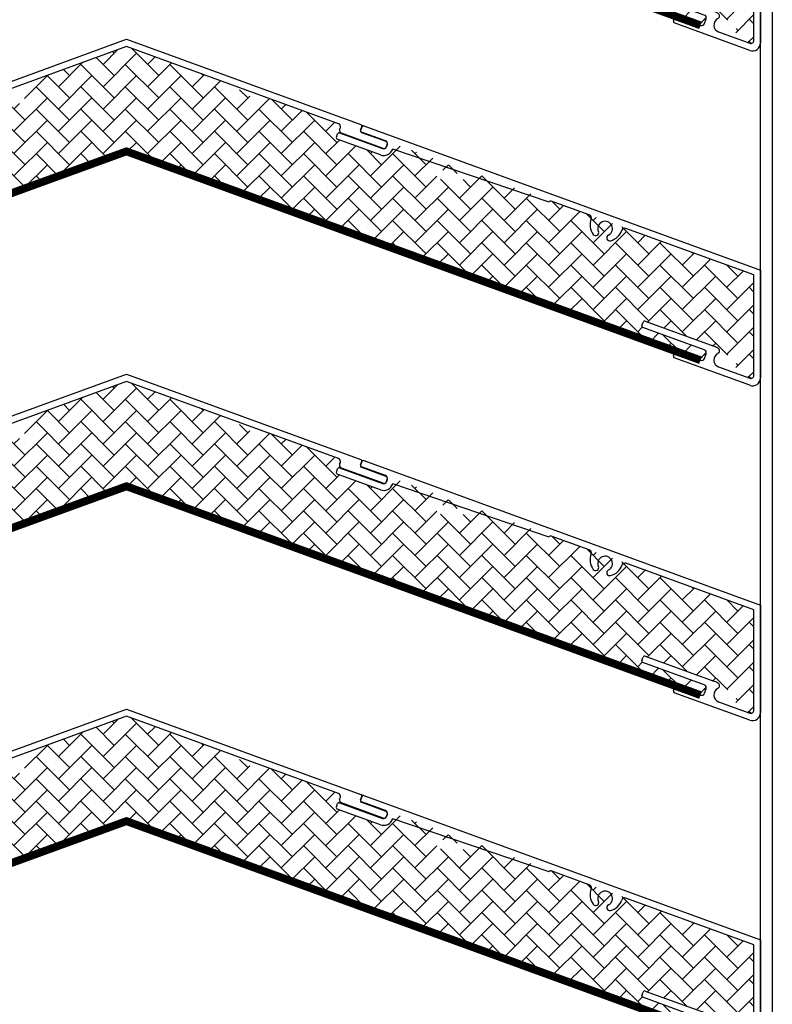
# Model space of a CAD drawing. Units: millimetres. Extents: x 11958 to 14712, y -208 to 2483.
# Drawn here: x 12518 to 12709, y 301 to 551 of the extents above; entities that cross this region are included whole.
import ezdxf

# ---------------------------------------------------------------- set-up
doc = ezdxf.new("R2010")
doc.units = ezdxf.units.MM
doc.linetypes.add('ACAD_ISO03W100', pattern=[30, 12, -18])

# ---------------------------------------------------------------- blocks, each defined once
blk = doc.blocks.new('*U494')
at = {"color": 3}
blk.add_lwpolyline([(328.4627977294749, -0.02478656629682519), (325.4627977294749, -0.02478656629682519), (325.4627977295074, 1289.990665260319), (328.4627977295074, 1289.990665260319)], close=True, dxfattribs=at)
blk = doc.blocks.new('AC-1220V')
at = {"color": 6}
for p, q in [((-59.4966944477888, -22.18711470248209), (1.70530256582424e-13, -0.5320888862051163)), ((1.70530256582424e-13, -2.341191099414793), (-53.85632938540203, -21.94329192258297)), ((1.70530256582424e-13, -0.5320888862051163), (59.49669444778914, -22.18711470248209)), ((53.85632938540238, -21.94329192253777), (1.70530256582424e-13, -2.341191099439271)), ((-65.82668217321162, -26.41085886497345), (-59.65092684131088, -24.16043270416972)), ((-59.65092684131088, -24.16043270416972), (-65.82668217321162, -26.41085886497345)), ((-54.59378147948047, -24.36134163442571), (-65.18084719923246, -28.21271397874912)), ((-65.18084719923246, -28.21271397874912), (-54.59378147948047, -24.36134163442571)), ((-59.40602625316461, -23.63498332397799), (-59.74174016354897, -22.71261693576267)), ((-59.74174016354897, -22.71261693576267), (-59.40602625316461, -23.63498332397799)), ((-54.31056046826944, -22.91739362331251), (-54.13955039660488, -23.38723993369891)), ((-54.13955039660488, -23.38723993369891), (-54.31056046826944, -22.91739362331251)), ((54.13955039660522, -23.38723993369891), (54.31056046826978, -22.91739362331251)), ((65.1808471992328, -28.21271397874912), (54.59378147948081, -24.36134163442571)), ((59.74174016354931, -22.71261693576267), (59.40602625316495, -23.63498332397799)), ((59.65092684131122, -24.16043270416972), (65.82668217321196, -26.41085886497345)), ((-66.02965794281482, -27.81017367195241), (-66.22202168688347, -27.25950170440879)), ((-66.22202168688347, -27.25950170440879), (-66.02965794281482, -27.81017367195241)), ((66.2220216868838, -27.25950170440879), (66.02965794281516, -27.81017367195241))]:
    blk.add_line(p, q, dxfattribs=at)
at = {"color": 3}
for p, q in [((-60.2664837570681, -22.46729509769116), (-160.9985045094411, -59.130752289036)), ((60.26648375706844, -22.46729509769116), (160.9985045094415, -59.130752289036)), ((-65.76722356618194, -26.27980622107648), (-59.65788753875296, -24.05358304959614)), ((-54.1036661261831, -24.28618925494598), (-65.05066545882283, -28.27524198718734)), ((-59.43035830204536, -23.56516473868183), (-59.74101357346404, -22.71225278896409)), ((-53.30366145733598, -25.37171336758789), (-53.61652975309818, -24.51312130206512)), ((53.30366145733632, -25.37171336758789), (53.61652975309852, -24.51312130206512)), ((54.10366612618344, -24.28618925494598), (65.05066545882318, -28.27524198718734)), ((59.4303583020457, -23.56516473868183), (59.74101357346439, -22.71225278896409)), ((65.76722356618228, -26.27980622107648), (59.6578875387533, -24.05358304959614)), ((-66.02835469476946, -27.81180358102361), (-66.22228203965034, -27.25664284291102)), ((-64.46855416049135, -29.87270695490602), (-53.54635930985643, -25.89269289926497)), ((64.46855416049169, -29.87270695490602), (53.54635930985677, -25.89269289926497)), ((66.0283546947698, -27.81180358102361), (66.22228203965068, -27.25664284291102)), ((-107.3310080445464, -41.84846768880399), (-67.6334627994425, -28.37249588438195)), ((107.3310080445467, -41.84846768880399), (67.63346279944284, -28.37249588438195)), ((-117.5280491589927, -45.11790268471665), (-107.8583005310733, -41.59840201132576)), ((117.5280491589931, -45.11790268471665), (107.8583005310736, -41.59840201132576)), ((-159.2985045094411, -60.32110510399266), (-126.8410237766187, -48.50754823797794)), ((159.2985045094414, -60.32110510399266), (126.8410237766191, -48.50754823797794)), ((-160.9985045094411, -59.130752289036), (-160.9985045094411, -86.4402882418498)), ((160.9985045094415, -59.130752289036), (160.9985045094415, -86.4402882418498)), ((-159.2985045094411, -85.82900619607622), (-159.2985045094411, -60.32110510399266)), ((159.2985045094414, -85.82900619607622), (159.2985045094414, -60.32110510399266)), ((-131.6981805513995, -72.08330695147757), (-149.1167135917895, -78.41780842321432)), ((-130.8777234787593, -73.19408610138103), (-131.1699656389254, -72.33638560002615)), ((130.8777234787596, -73.19408610138103), (131.1699656389257, -72.33638560002615)), ((131.6981805513998, -72.08330695147757), (149.1167135917898, -78.41780842321432)), ((-146.7354822865489, -79.36640134798122), (-131.1055685490899, -73.68235715531105)), ((146.7354822865493, -79.36640134798122), (131.1055685490903, -73.68235715531105)), ((-139.694857570288, -79.77341988434105), (-145.7664787022671, -81.98145272540128)), ((139.6948575702883, -79.77341988434105), (145.7664787022674, -81.98145272540128)), ((-158.2714177253645, -88.34970657280829), (-139.100514725878, -81.3709104139406)), ((-146.7430208140902, -81.5257625875403), (-147.1839501514804, -80.3620054111922)), ((-138.8728047405451, -80.88262840985581), (-139.1950737052528, -79.99686604468857)), ((138.8728047405454, -80.88262840985581), (139.1950737052532, -79.99686604468857)), ((158.2714177253649, -88.34970657280829), (139.1005147258783, -81.3709104139406)), ((146.7430208140906, -81.5257625875403), (147.1839501514807, -80.3620054111922)), ((-150.3708570039369, -83.65884146427375), (-158.2785311059477, -86.54315872143493)), ((150.3708570039372, -83.65884146427375), (158.278531105948, -86.54315872143493))]:
    blk.add_line(p, q, dxfattribs=at)
at = {"linetype": 'ACAD_ISO03W100', "ltscale": 0.15, "const_width": 2}
blk.add_lwpolyline([(145.7664787022559, -81.9814527253975), (-8.640199666842818e-12, -28.97136446328614), (-145.7664787022554, -81.98145272539705)], dxfattribs=at)
at = {"color": 3}
for centre, radius, start, end in [((-60.12625549830476, -22.85256907221323), 0.4099999999997915, 20.01309105108827, 109.9999999999838), ((60.1262554983051, -22.85256907221323), 0.4099999999997915, 70.00000000001616, 159.9869089489117), ((-59.78833207585475, -23.69560927578592), 0.3809999999942676, 290.0215840441414, 20.02158404450979), ((-53.97356396320021, -24.64322346504801), 0.3799999999947462, 20.02158404319057, 110.0215840431905), ((53.97356396320055, -24.64322346504801), 0.3799999999947462, 69.97841595680943, 159.9784159568094), ((59.78833207585509, -23.69560927578592), 0.3809999999942676, 159.9784159554902, 249.9784159558587), ((-65.50633449199887, -26.99575376872795), 0.7620000000106619, 110.021584041894, 200.021584041894), ((-53.6855001494333, -25.51085420716688), 0.4064000000262579, 290.0215840427235, 20.02158404304073), ((53.68550014943364, -25.51085420716688), 0.4064000000262579, 159.9784159569593, 249.9784159572765), ((65.50633449199921, -26.99575376872795), 0.7620000000106619, 339.978415958106, 69.97841595810601), ((-65.31086978478658, -27.56117356697521), 2.460219952453587, 199.2552004587613, 290.0215840431824), ((-65.31086978479067, -27.56117356698323), 0.7599999999902464, 199.2552004589128, 290.021584043334), ((65.31086978478692, -27.56117356697521), 2.460219952453587, 249.9784159568176, 340.7447995412388), ((65.31086978479101, -27.56117356698323), 0.7599999999902464, 249.978415956666, 340.7447995410872), ((-107.7180722723084, -41.98367598585244), 0.4100000000046287, 19.25520045848032, 109.9999999999575), ((107.7180722723088, -41.98367598585244), 0.4100000000046287, 70.00000000004249, 160.7447995415197), ((-121.5482334660971, -48.57014805982455), 1.854199999996847, 336.5565936888538, 243.0926501228677), ((-121.8966575551519, -47.60366627345967), 4.165600000015359, 323.8597783829189, 20.59777605651376), ((-117.2578532457768, -45.86025985513832), 0.789999999996875, 109.9999999992087, 200.5977760557762), ((117.2578532457771, -45.86025985513832), 0.789999999996875, 339.4022239442239, 70.00000000079127), ((121.8966575551522, -47.60366627345967), 4.165600000015359, 159.4022239434862, 216.1402216170811), ((121.5482334660975, -48.57014805982455), 1.854199999996847, 296.9073498771323, 203.4434063111463), ((-126.570827863402, -49.24990540842212), 0.7900000000182773, 19.4022239422247, 109.9999999986986), ((-121.8966575551474, -47.60366627349141), 4.165599999976318, 199.4022239433223, 255.7894664956982), ((-119.1479916459855, -49.6109850523135), 0.761999999992892, 156.5565936892612, 323.8597783831228), ((119.1479916459858, -49.6109850523135), 0.761999999992892, 216.1402216168772, 23.44340631073879), ((121.8966575551478, -47.60366627349141), 4.165599999976318, 284.2105335043018, 340.5977760566777), ((126.5708278634024, -49.24990540842212), 0.7900000000182773, 70.0000000013014, 160.5977760577753), ((-122.7321924345527, -50.90311689823649), 0.7620000000007822, 255.7894712596634, 63.09265012212349), ((122.732192434553, -50.90311689823649), 0.7620000000007822, 116.9073498778765, 284.2105287403367), ((-131.5580563328846, -72.4686187776491), 0.4100000000025011, 18.81538915161574, 109.984528479101), ((131.558056332885, -72.4686187776491), 0.4100000000025011, 70.01547152089898, 161.1846108483843), ((-131.2357815424033, -73.32429909247438), 0.3809999999868495, 289.9845284816304, 19.9845281263868), ((131.2357815424036, -73.32429909247438), 0.3809999999868495, 160.0154718736132, 250.0154715183695), ((-149.8301749310488, -79.57429899141016), 0.7621132064194831, 118.6723444540412, 244.3078670851355), ((-146.4433148878112, -85.7690867934457), 7.822298530934794, 109.9845284791109, 118.6671911224099), ((-146.4750562999241, -80.08251747367686), 0.7619999999939766, 109.9845284809213, 201.5172955727494), ((-139.5531317680686, -80.1270790379844), 0.3809999999612241, 19.98452848022575, 111.8380113542535), ((139.5531317680689, -80.1270790379844), 0.3809999999612241, 68.1619886457465, 160.0154715197743), ((146.4750562999245, -80.08251747367686), 0.7619999999939766, 338.4827044272506, 70.01547151907876), ((146.4433148878115, -85.7690867934457), 7.822298530934794, 61.33280887759006, 70.01547152088905), ((149.8301749310491, -79.57429899141016), 0.7621132064194831, 295.6921329148645, 61.32765554595884), ((-150.9996945023035, -81.91453041384143), 1.854200000003314, 289.8246219065055, 63.09265012344237), ((-146.0269046888514, -81.26533659970885), 0.7619999999771325, 199.984528577926, 289.9845284781414), ((-139.2308434978844, -81.0128944769077), 0.3809999999766906, 290.0030562611888, 19.99302147120479), ((139.2308434978847, -81.0128944769077), 0.3809999999766906, 160.0069785287952, 249.9969437388113), ((146.0269046888517, -81.26533659970885), 0.7619999999771325, 250.0154715218585, 340.015471422074), ((150.9996945023038, -81.91453041384143), 1.854200000003314, 116.9073498765576, 250.1753780934945), ((-158.9665045094415, -86.44028824184983), 2.03199999999967, 179.9999999999992, 290.0030562612043), ((-158.5385045094411, -85.82900619607629), 0.760000000000027, 179.9999999999947, 290.0030562612001), ((158.9665045094418, -86.44028824184983), 2.03199999999967, 249.9969437387957, 8.013996047783392e-13), ((158.5385045094414, -85.82900619607629), 0.760000000000027, 249.9969437387999, 5.356723674043481e-12)]:
    blk.add_arc(centre, radius, start, end, dxfattribs=at)
at = {"color": 6}
for centre, radius, start, end in [((-59.35646618902494, -22.57238867700417), 0.4099999999999765, 110.0000000000505, 199.9999999992542), ((-59.35646618902493, -22.57238867700418), 0.4099999999999898, 110.0000000000519, 199.9999999992521), ((-53.59639407647069, -22.65745831438157), 0.7600000000025405, 110.0000000002377, 200.0000000002051), ((-53.59639407647066, -22.65745831438159), 0.7600000000025696, 110.0000000002397, 200.000000000203), ((53.596394076471, -22.65745831438159), 0.7600000000025696, 339.999999999797, 69.99999999976028), ((59.35646618902527, -22.57238867700418), 0.4099999999999898, 340.0000000007478, 69.99999999994814), ((-59.7913002276844, -23.77521158273985), 0.4099999999971397, 290.0215840426367, 19.99999999989831), ((-59.79130022768441, -23.77521158273985), 0.4099999999971509, 290.0215840426383, 19.9999999998967), ((-54.85371678840608, -23.64717524262451), 0.7600000000030231, 289.9999999997644, 19.9999999997644), ((-54.85371678840611, -23.6471752426245), 0.7600000000030486, 289.9999999997665, 19.99999999976249), ((54.85371678840645, -23.6471752426245), 0.7600000000030486, 160.0000000002375, 250.0000000002335), ((59.79130022768475, -23.77521158273985), 0.4099999999971509, 160.0000000001033, 249.9784159573617), ((-65.6000305103296, -27.03285004152717), 0.6619999999983858, 110.021584043072, 200.0215840430354), ((-65.60003051032963, -27.03285004152715), 0.661999999998362, 110.0215840430702, 200.0215840430376), ((65.60003051032997, -27.03285004152715), 0.661999999998362, 339.9784159569624, 69.97841595692984), ((-65.40658049382616, -27.59251684902636), 0.6600000000033942, 199.2556089557861, 289.9999999997776), ((-65.40658049382611, -27.59251684902626), 0.6600000000034729, 199.2556089557927, 289.9999999997713), ((65.40658049382645, -27.59251684902626), 0.6600000000034729, 250.0000000002287, 340.7443910442073)]:
    blk.add_arc(centre, radius, start, end, dxfattribs=at)

msp = doc.modelspace()

# ---------------------------------------------------------------- hatches: boundary and pattern name
at = {"lineweight": 9}
h = msp.add_hatch(dxfattribs=at)
h.set_pattern_fill('AR-HBONE', color=8)
h.set_pattern_definition([(45, (3838.660350052047, 1093.879808989086), (4.440892098500626e-16, 5.65685424949238), [12, -4]), (135, (3841.488777177046, 1096.708236114086), (4.440892098500626e-16, 5.65685424949238), [12, -4])])
edge = h.paths.add_edge_path()
edge.add_line((12598.70836023935, 609.3257204615103), (12579.57991176327, 616.2879063345125))
edge.add_arc((12579.30971585005, 615.5455491640964), 0.7899999999951576, 69.99999999993871, 160.4257964957587)
edge.add_arc((12574.64050795788, 617.2058108963424), 4.165599999989245, 284.21053457084474, 340.42579649577607, ccw=False)
edge.add_arc((12575.47604283729, 613.9063602715812), 0.7619999999984625, 116.90734987698019, 284.21053457097173, ccw=False)
edge.add_arc((12574.29208386884, 616.2393291099961), 1.854199999996973, 296.9073498770944, 563.443406311053)
edge.add_arc((12571.89184204872, 615.1984921175026), 0.7620000000021323, -143.8597783828642, 23.443406311030287, ccw=False)
edge.add_arc((12574.64050795787, 617.2058108963425), 4.165600000001054, 159.5742035040984, 216.1402216171216, ccw=False)
edge.add_arc((12569.99649152797, 618.9352856023854), 0.7900000000014892, 339.5742035040881, 430.0000000001248)
edge.add_line((12570.2666874412, 619.6776427728089), (12544.85203085395, 628.927821284653))
edge.add_line((12544.85203085395, 628.9278212846531), (12519.4373742667, 619.6776427728086))
edge.add_arc((12519.70757017993, 618.9352856023847), 0.790000000003151, 109.9999999999907, 200.4257964958813)
edge.add_arc((12515.06355375003, 617.2058108963439), 4.165600000001886, -36.14022161713672, 20.425796495862812, ccw=False)
edge.add_arc((12517.81221965918, 615.1984921175026), 0.7620000000014574, 156.5565936889697, 323.8597783828642, ccw=False)
edge.add_arc((12515.41197783906, 616.239329109996), 1.854199999996892, 336.5565936889486, 603.0926501229047)
edge.add_arc((12514.22801887061, 613.9063602715812), 0.7619999999972329, -104.21053457097167, 63.09265012301978, ccw=False)
edge.add_arc((12515.06355375002, 617.2058108963428), 4.165599999990309, 199.5742035042261, 255.7894654291562, ccw=False)
edge.add_arc((12510.39434585785, 615.5455491640967), 0.789999999994901, 19.57420350424128, 110.0000000000627)
edge.add_line((12510.12414994463, 616.2879063345126), (12490.99570146855, 609.3257204615104))
edge.add_arc((12491.1724875344, 608.5865677797688), 0.7600000000023024, 103.4509733556027, 220.6062969396207)
edge.add_arc((12490.13337896266, 607.4885519556767), 0.760000000001659, -49.51145776651009, 52.55148140098993, ccw=False)
edge.add_arc((12490.87846689075, 606.6257889190449), 0.3799999999944076, 20.021584043108703, 131.4652558906808, ccw=False)
edge.add_line((12491.23550110085, 606.7558910820269), (12491.54836939661, 605.8972990165043))
edge.add_arc((12491.16653070452, 605.758158176925), 0.4064000000265774, -69.97841595717648, 20.021584043085625, ccw=False)
edge.add_line((12491.30567154409, 605.3763194848273), (12480.38347669344, 601.3963054291794))
edge.add_arc((12479.54116106916, 603.7078388171171), 2.460219952453253, 199.2552004585359, 290.02158404268937, ccw=False)
edge.add_line((12477.2185680545, 602.8965164997192), (12476.91709771298, 603.7595433071115))
edge.add_arc((12476.53003348522, 603.6243350100631), 0.4100000000024832, 19.25520045860299, 110.0000000001447)
edge.add_line((12476.38980522646, 604.009608984589), (12466.72005659853, 600.4901083111947))
edge.add_arc((12466.99025251175, 599.7477511407766), 0.789999999997134, 110.0000000000091, 200.5977760563788)
edge.add_arc((12462.35144820238, 598.0043447224557), 4.165600000015067, -36.14022161713149, 20.59777605639141, ccw=False)
edge.add_arc((12465.10011411154, 595.9970259436013), 0.7619999999923297, 156.5565936889564, 323.8597783828763, ccw=False)
edge.add_arc((12462.69987229143, 597.0378629360904), 1.854199999996666, 336.5565936889647, 603.0926501226527)
edge.add_arc((12461.51591332298, 594.7048940976783), 0.7620000000005134, -104.21053457092461, 63.092650122684915, ccw=False)
edge.add_arc((12462.35144820238, 598.0043447224236), 4.165599999976473, 199.4022239431482, 255.7894654291338, ccw=False)
edge.add_arc((12457.67727789413, 596.3581055874924), 0.7900000000187359, 19.40222394315608, 110.0000000000016)
edge.add_line((12457.40708198089, 597.1004627579309), (12385.55352634451, 570.9479072800998))
edge.add_line((12385.55352634451, 570.9479072800997), (12385.55352634451, 545.4400061880162))
edge.add_arc((12386.31352634451, 545.4400061880164), 0.7600000000002183, 180.0000000000086, 290.0030562612286)
edge.add_line((12386.573499748, 544.7258536626574), (12389.82893797164, 545.9109329346744))
edge.add_arc((12389.55870246011, 546.6532756913001), 0.7900000000031272, 290.0030562612018, 380.4905796468286)
edge.add_arc((12394.20076044069, 548.3880001838943), 4.165600000020476, 143.8597783829357, 200.4905796468898, ccw=False)
edge.add_arc((12391.45209453152, 550.3953189627432), 0.7620000000009546, -23.443406310967475, 143.8597783829159, ccw=False)
edge.add_arc((12393.85233635165, 549.3544819702502), 1.854200000005463, 156.5565936890443, 423.0926501240105)
edge.add_arc((12395.0218559229, 551.6947133926834), 0.7621132064194334, 118.660923812509, 244.3078670840738, ccw=False)
edge.add_arc((12398.40871596614, 545.4999255906422), 7.822298530939104, 109.98452847908919, 118.66607842877659, ccw=False)
edge.add_line((12395.73531726216, 552.8512039608786), (12413.15385030255, 559.1857054326148))
edge.add_arc((12413.29397452107, 558.8003936064433), 0.4100000000030077, 18.8153891516381, 109.98452847932839, ccw=False)
edge.add_line((12413.68206521503, 558.9326267840659), (12413.97430737519, 558.0749262827111))
edge.add_arc((12413.61624931155, 557.9447132916183), 0.3809999999870337, -70.01547152093673, 19.984528126286023, ccw=False)
edge.add_line((12413.74646230484, 557.5866552287756), (12398.11654856742, 551.9026110361193))
edge.add_arc((12398.37697455402, 551.1864949104157), 0.7619999999936874, 109.98452847911, 201.5172955727983)
edge.add_line((12397.66808070247, 550.9070069729), (12398.11623231344, 549.7241878471646))
edge.add_arc((12398.8251261651, 550.0036757843831), 0.761999999975636, 201.5172955493015, 289.9845284791334)
edge.add_line((12399.08555215169, 549.2875596586954), (12544.85203085394, 602.2976479208062))
edge.add_line((12544.85203085394, 602.2976479208062), (12690.61850955621, 549.2875596586954))
edge.add_arc((12690.8789355428, 550.0036757843827), 0.761999999976544, 250.0154715208578, 340.015471422146)
edge.add_line((12691.59505166804, 549.743249796553), (12692.04320327924, 550.9260689228727))
edge.add_arc((12691.32708715388, 551.1864949104158), 0.7619999999930905, 340.0154714455771, 430.0154715208871)
edge.add_line((12691.58751314048, 551.9026110361193), (12675.95759940306, 557.5866552287756))
edge.add_arc((12676.08781239635, 557.9447132916184), 0.3809999999871598, 162.3537498230791, 250.0154715209425, ccw=False)
edge.add_line((12675.72473986411, 558.0602093362223), (12676.02199649288, 558.9326267840667))
edge.add_arc((12676.41008718684, 558.8003936064432), 0.4100000000027691, 70.01547152091598, 161.1846108483236, ccw=False)
edge.add_line((12676.55021140535, 559.1857054326148), (12693.96874444574, 552.8512039608785))
edge.add_arc((12691.29534574176, 545.4999255906499), 7.822298530931693, 61.33392144071138, 70.0154715208912, ccw=False)
edge.add_arc((12694.682205785, 551.6947133926815), 0.7621132064197383, -64.30786708909648, 61.339074848149096, ccw=False)
edge.add_arc((12695.85172535625, 549.3544819702508), 1.854200000004262, 116.9073498782407, 383.4434063109746)
edge.add_arc((12698.25196717638, 550.3953189627431), 0.7620000000018156, 36.140221617017176, 203.4434063109754, ccw=False)
edge.add_arc((12695.50330126721, 548.3880001838945), 4.165600000021939, -20.490579646879496, 36.140221617048326, ccw=False)
edge.add_arc((12700.14535924779, 546.6532756912993), 0.7900000000022408, 159.5094203530479, 249.9969437387784)
edge.add_line((12699.87512373626, 545.9109329346744), (12703.1305619599, 544.7258536626575))
edge.add_arc((12703.39053536339, 545.4400061880156), 0.7599999999996279, 249.9969437387479, 360.0000000000085)
edge.add_line((12704.15053536339, 545.4400061880157), (12704.15053536339, 570.9479072800997))
edge.add_line((12704.15053536339, 570.9479072800997), (12632.29697972701, 597.1004627579309))
edge.add_arc((12632.02678381377, 596.3581055874924), 0.7900000000186383, 69.99999999999696, 160.5977760568595)
edge.add_arc((12627.35261350552, 598.0043447224213), 4.165599999974188, 284.21053457087345, 340.59777605687157, ccw=False)
edge.add_arc((12628.18814838492, 594.7048940976784), 0.7620000000011626, 116.90734987730929, 284.21053457092034, ccw=False)
edge.add_arc((12627.00418941647, 597.037862936091), 1.854199999997225, 296.9073498773425, 563.443406311029)
edge.add_arc((12624.60394759636, 595.9970259436013), 0.761999999992318, -143.8597783828763, 23.44340631104751, ccw=False)
edge.add_arc((12627.35261350552, 598.0043447224557), 4.165600000015131, 159.4022239436087, 216.1402216171322, ccw=False)
edge.add_arc((12622.71380919615, 599.7477511407766), 0.7899999999975688, 339.4022239436212, 429.9999999999908)
edge.add_line((12622.98400510937, 600.4901083111947), (12613.31425648145, 604.0096089845892))
edge.add_arc((12613.17402822268, 603.6243350100619), 0.4100000000055196, 69.99999999991239, 160.7447995414134)
edge.add_line((12612.78696399492, 603.759543307111), (12612.4854936534, 602.8965164997192))
edge.add_arc((12610.16290063874, 603.7078388171171), 2.460219952454524, 249.97841595730972, 340.7447995414653, ccw=False)
edge.add_line((12609.32058501446, 601.3963054291794), (12598.39839016381, 605.3763194848275))
edge.add_arc((12598.53753100338, 605.7581581769266), 0.4064000000267545, 159.9784159569897, 249.97841595747792, ccw=False)
edge.add_line((12598.15569231129, 605.8972990165055), (12598.46856060705, 606.7558910820264))
edge.add_arc((12598.82559481715, 606.6257889190445), 0.3799999999952503, 69.9784159574391, 159.9784159570013, ccw=False)
edge.add_line((12598.95569698013, 606.9828231291475), (12599.44554331639, 606.9077687212491))
edge.add_arc((12599.70574764236, 607.6218371414684), 0.760000000003601, 159.9999999995869, 249.97841595727, ccw=False)
edge.add_line((12598.99158125056, 607.8817724504024), (12599.16259132222, 608.3516187607768))
edge.add_arc((12598.44842493042, 608.6115540697115), 0.7600000000007727, 339.9999999994487, 429.9999999999969)
h = msp.add_hatch(dxfattribs=at)
h.set_pattern_fill('AR-HBONE', color=8)
h.set_pattern_definition([(45, (3838.660350052047, 1008.879808989086), (4.440892098500626e-16, 5.65685424949238), [12, -4]), (135, (3841.488777177046, 1011.708236114086), (4.440892098500626e-16, 5.65685424949238), [12, -4])])
edge = h.paths.add_edge_path()
edge.add_line((12598.70836023935, 524.3257204615102), (12579.57991176327, 531.2879063345124))
edge.add_arc((12579.30971585005, 530.5455491640964), 0.7899999999951576, 69.99999999993871, 160.4257964957587)
edge.add_arc((12574.64050795788, 532.2058108963424), 4.165599999989245, 284.21053457084474, 340.42579649577607, ccw=False)
edge.add_arc((12575.47604283729, 528.9063602715812), 0.7619999999984625, 116.90734987698019, 284.21053457097173, ccw=False)
edge.add_arc((12574.29208386884, 531.239329109996), 1.854199999996973, 296.9073498770944, 563.443406311053)
edge.add_arc((12571.89184204872, 530.1984921175026), 0.7620000000021323, -143.8597783828642, 23.443406311030287, ccw=False)
edge.add_arc((12574.64050795787, 532.2058108963424), 4.165600000001054, 159.5742035040984, 216.1402216171216, ccw=False)
edge.add_arc((12569.99649152797, 533.9352856023854), 0.7900000000014892, 339.5742035040881, 430.0000000001248)
edge.add_line((12570.2666874412, 534.6776427728089), (12544.85203085395, 543.927821284653))
edge.add_line((12544.85203085395, 543.927821284653), (12519.4373742667, 534.6776427728084))
edge.add_arc((12519.70757017993, 533.9352856023846), 0.790000000003151, 109.9999999999907, 200.4257964958813)
edge.add_arc((12515.06355375003, 532.2058108963438), 4.165600000001886, -36.14022161713672, 20.425796495862812, ccw=False)
edge.add_arc((12517.81221965918, 530.1984921175026), 0.7620000000014574, 156.5565936889697, 323.8597783828642, ccw=False)
edge.add_arc((12515.41197783906, 531.2393291099959), 1.854199999996892, 336.5565936889486, 603.0926501229047)
edge.add_arc((12514.22801887061, 528.9063602715812), 0.7619999999972329, -104.21053457097167, 63.09265012301978, ccw=False)
edge.add_arc((12515.06355375002, 532.2058108963427), 4.165599999990309, 199.5742035042261, 255.7894654291562, ccw=False)
edge.add_arc((12510.39434585785, 530.5455491640965), 0.789999999994901, 19.57420350424128, 110.0000000000627)
edge.add_line((12510.12414994463, 531.2879063345125), (12490.99570146855, 524.3257204615102))
edge.add_arc((12491.1724875344, 523.5865677797688), 0.7600000000023024, 103.4509733556027, 220.6062969396207)
edge.add_arc((12490.13337896266, 522.4885519556767), 0.760000000001659, -49.51145776651009, 52.55148140098993, ccw=False)
edge.add_arc((12490.87846689075, 521.6257889190449), 0.3799999999944076, 20.021584043108703, 131.4652558906808, ccw=False)
edge.add_line((12491.23550110085, 521.7558910820269), (12491.54836939661, 520.8972990165043))
edge.add_arc((12491.16653070452, 520.758158176925), 0.4064000000265774, -69.97841595717648, 20.021584043085625, ccw=False)
edge.add_line((12491.30567154409, 520.3763194848271), (12480.38347669344, 516.3963054291794))
edge.add_arc((12479.54116106916, 518.7078388171171), 2.460219952453253, 199.2552004585359, 290.02158404268937, ccw=False)
edge.add_line((12477.2185680545, 517.8965164997192), (12476.91709771298, 518.7595433071115))
edge.add_arc((12476.53003348522, 518.624335010063), 0.4100000000024832, 19.25520045860299, 110.0000000001447)
edge.add_line((12476.38980522646, 519.009608984589), (12466.72005659853, 515.4901083111947))
edge.add_arc((12466.99025251175, 514.7477511407765), 0.789999999997134, 110.0000000000091, 200.5977760563788)
edge.add_arc((12462.35144820238, 513.0043447224556), 4.165600000015067, -36.14022161713149, 20.59777605639141, ccw=False)
edge.add_arc((12465.10011411154, 510.9970259436013), 0.7619999999923297, 156.5565936889564, 323.8597783828763, ccw=False)
edge.add_arc((12462.69987229143, 512.0378629360903), 1.854199999996666, 336.5565936889647, 603.0926501226527)
edge.add_arc((12461.51591332298, 509.7048940976783), 0.7620000000005134, -104.21053457092461, 63.092650122684915, ccw=False)
edge.add_arc((12462.35144820238, 513.0043447224235), 4.165599999976473, 199.4022239431482, 255.7894654291338, ccw=False)
edge.add_arc((12457.67727789413, 511.3581055874924), 0.7900000000187359, 19.40222394315608, 110.0000000000016)
edge.add_line((12457.40708198089, 512.1004627579308), (12385.55352634451, 485.9479072800996))
edge.add_line((12385.55352634451, 485.9479072800996), (12385.55352634451, 460.4400061880162))
edge.add_arc((12386.31352634451, 460.4400061880163), 0.7600000000002183, 180.0000000000086, 290.0030562612286)
edge.add_line((12386.573499748, 459.7258536626574), (12389.82893797164, 460.9109329346743))
edge.add_arc((12389.55870246011, 461.6532756913001), 0.7900000000031272, 290.0030562612018, 380.4905796468286)
edge.add_arc((12394.20076044069, 463.3880001838942), 4.165600000020476, 143.8597783829357, 200.4905796468898, ccw=False)
edge.add_arc((12391.45209453152, 465.3953189627431), 0.7620000000009546, -23.443406310967475, 143.8597783829159, ccw=False)
edge.add_arc((12393.85233635165, 464.3544819702501), 1.854200000005463, 156.5565936890443, 423.0926501240105)
edge.add_arc((12395.0218559229, 466.6947133926834), 0.7621132064194334, 118.660923812509, 244.3078670840738, ccw=False)
edge.add_arc((12398.40871596614, 460.4999255906421), 7.822298530939104, 109.98452847908919, 118.66607842877659, ccw=False)
edge.add_line((12395.73531726216, 467.8512039608785), (12413.15385030255, 474.1857054326147))
edge.add_arc((12413.29397452107, 473.8003936064433), 0.4100000000030077, 18.8153891516381, 109.98452847932839, ccw=False)
edge.add_line((12413.68206521503, 473.9326267840658), (12413.97430737519, 473.074926282711))
edge.add_arc((12413.61624931155, 472.9447132916183), 0.3809999999870337, -70.01547152093673, 19.984528126286023, ccw=False)
edge.add_line((12413.74646230484, 472.5866552287756), (12398.11654856742, 466.9026110361193))
edge.add_arc((12398.37697455402, 466.1864949104157), 0.7619999999936874, 109.98452847911, 201.5172955727983)
edge.add_line((12397.66808070247, 465.9070069729), (12398.11623231344, 464.7241878471645))
edge.add_arc((12398.8251261651, 465.003675784383), 0.761999999975636, 201.5172955493015, 289.9845284791334)
edge.add_line((12399.08555215169, 464.2875596586953), (12544.85203085394, 517.2976479208062))
edge.add_line((12544.85203085394, 517.2976479208062), (12690.61850955621, 464.2875596586954))
edge.add_arc((12690.8789355428, 465.0036757843827), 0.761999999976544, 250.0154715208578, 340.015471422146)
edge.add_line((12691.59505166804, 464.7432497965529), (12692.04320327924, 465.9260689228726))
edge.add_arc((12691.32708715388, 466.1864949104158), 0.7619999999930905, 340.0154714455771, 430.0154715208871)
edge.add_line((12691.58751314048, 466.9026110361193), (12675.95759940306, 472.5866552287756))
edge.add_arc((12676.08781239635, 472.9447132916184), 0.3809999999871598, 162.3537498230791, 250.0154715209425, ccw=False)
edge.add_line((12675.72473986411, 473.0602093362223), (12676.02199649288, 473.9326267840666))
edge.add_arc((12676.41008718684, 473.8003936064432), 0.4100000000027691, 70.01547152091598, 161.1846108483236, ccw=False)
edge.add_line((12676.55021140535, 474.1857054326147), (12693.96874444574, 467.8512039608784))
edge.add_arc((12691.29534574176, 460.4999255906499), 7.822298530931693, 61.33392144071138, 70.0154715208912, ccw=False)
edge.add_arc((12694.682205785, 466.6947133926814), 0.7621132064197383, -64.30786708909648, 61.339074848149096, ccw=False)
edge.add_arc((12695.85172535625, 464.3544819702508), 1.854200000004262, 116.9073498782407, 383.4434063109746)
edge.add_arc((12698.25196717638, 465.395318962743), 0.7620000000018156, 36.140221617017176, 203.4434063109754, ccw=False)
edge.add_arc((12695.50330126721, 463.3880001838945), 4.165600000021939, -20.490579646879496, 36.140221617048326, ccw=False)
edge.add_arc((12700.14535924779, 461.6532756912993), 0.7900000000022408, 159.5094203530479, 249.9969437387784)
edge.add_line((12699.87512373626, 460.9109329346743), (12703.1305619599, 459.7258536626575))
edge.add_arc((12703.39053536339, 460.4400061880155), 0.7599999999996279, 249.9969437387479, 360.0000000000085)
edge.add_line((12704.15053536339, 460.4400061880156), (12704.15053536339, 485.9479072800996))
edge.add_line((12704.15053536339, 485.9479072800996), (12632.29697972701, 512.1004627579308))
edge.add_arc((12632.02678381377, 511.3581055874924), 0.7900000000186383, 69.99999999999696, 160.5977760568595)
edge.add_arc((12627.35261350552, 513.0043447224211), 4.165599999974188, 284.21053457087345, 340.59777605687157, ccw=False)
edge.add_arc((12628.18814838492, 509.7048940976784), 0.7620000000011626, 116.90734987730929, 284.21053457092034, ccw=False)
edge.add_arc((12627.00418941647, 512.037862936091), 1.854199999997225, 296.9073498773425, 563.443406311029)
edge.add_arc((12624.60394759636, 510.9970259436012), 0.761999999992318, -143.8597783828763, 23.44340631104751, ccw=False)
edge.add_arc((12627.35261350552, 513.0043447224556), 4.165600000015131, 159.4022239436087, 216.1402216171322, ccw=False)
edge.add_arc((12622.71380919615, 514.7477511407765), 0.7899999999975688, 339.4022239436212, 429.9999999999908)
edge.add_line((12622.98400510937, 515.4901083111947), (12613.31425648145, 519.0096089845892))
edge.add_arc((12613.17402822268, 518.6243350100619), 0.4100000000055196, 69.99999999991239, 160.7447995414134)
edge.add_line((12612.78696399492, 518.759543307111), (12612.4854936534, 517.8965164997192))
edge.add_arc((12610.16290063874, 518.707838817117), 2.460219952454524, 249.97841595730972, 340.7447995414653, ccw=False)
edge.add_line((12609.32058501446, 516.3963054291794), (12598.39839016381, 520.3763194848275))
edge.add_arc((12598.53753100338, 520.7581581769266), 0.4064000000267545, 159.9784159569897, 249.97841595747792, ccw=False)
edge.add_line((12598.15569231129, 520.8972990165055), (12598.46856060705, 521.7558910820264))
edge.add_arc((12598.82559481715, 521.6257889190445), 0.3799999999952503, 69.9784159574391, 159.9784159570013, ccw=False)
edge.add_line((12598.95569698013, 521.9828231291474), (12599.44554331639, 521.9077687212489))
edge.add_arc((12599.70574764236, 522.6218371414684), 0.760000000003601, 159.9999999995869, 249.97841595727, ccw=False)
edge.add_line((12598.99158125056, 522.8817724504024), (12599.16259132222, 523.3516187607768))
edge.add_arc((12598.44842493042, 523.6115540697115), 0.7600000000007727, 339.9999999994487, 429.9999999999969)
h = msp.add_hatch(dxfattribs=at)
h.set_pattern_fill('AR-HBONE', color=8)
h.set_pattern_definition([(45, (3838.660350052047, 923.8798089890863), (4.440892098500626e-16, 5.65685424949238), [12, -4]), (135, (3841.488777177046, 926.7082361140863), (4.440892098500626e-16, 5.65685424949238), [12, -4])])
edge = h.paths.add_edge_path()
edge.add_line((12598.70836023935, 439.3257204615102), (12579.57991176327, 446.2879063345125))
edge.add_arc((12579.30971585005, 445.5455491640964), 0.7899999999951576, 69.99999999993871, 160.4257964957587)
edge.add_arc((12574.64050795788, 447.2058108963424), 4.165599999989245, 284.21053457084474, 340.42579649577607, ccw=False)
edge.add_arc((12575.47604283729, 443.9063602715811), 0.7619999999984625, 116.90734987698019, 284.21053457097173, ccw=False)
edge.add_arc((12574.29208386884, 446.239329109996), 1.854199999996973, 296.9073498770944, 563.443406311053)
edge.add_arc((12571.89184204872, 445.1984921175026), 0.7620000000021323, -143.8597783828642, 23.443406311030287, ccw=False)
edge.add_arc((12574.64050795787, 447.2058108963425), 4.165600000001054, 159.5742035040984, 216.1402216171216, ccw=False)
edge.add_arc((12569.99649152797, 448.9352856023854), 0.7900000000014892, 339.5742035040881, 430.0000000001248)
edge.add_line((12570.2666874412, 449.6776427728089), (12544.85203085395, 458.927821284653))
edge.add_line((12544.85203085395, 458.927821284653), (12519.4373742667, 449.6776427728085))
edge.add_arc((12519.70757017993, 448.9352856023846), 0.790000000003151, 109.9999999999907, 200.4257964958813)
edge.add_arc((12515.06355375003, 447.2058108963438), 4.165600000001886, -36.14022161713672, 20.425796495862812, ccw=False)
edge.add_arc((12517.81221965918, 445.1984921175026), 0.7620000000014574, 156.5565936889697, 323.8597783828642, ccw=False)
edge.add_arc((12515.41197783906, 446.2393291099959), 1.854199999996892, 336.5565936889486, 603.0926501229047)
edge.add_arc((12514.22801887061, 443.9063602715811), 0.7619999999972329, -104.21053457097167, 63.09265012301978, ccw=False)
edge.add_arc((12515.06355375002, 447.2058108963427), 4.165599999990309, 199.5742035042261, 255.7894654291562, ccw=False)
edge.add_arc((12510.39434585785, 445.5455491640965), 0.789999999994901, 19.57420350424128, 110.0000000000627)
edge.add_line((12510.12414994463, 446.2879063345125), (12490.99570146855, 439.3257204615102))
edge.add_arc((12491.1724875344, 438.5865677797687), 0.7600000000023024, 103.4509733556027, 220.6062969396207)
edge.add_arc((12490.13337896266, 437.4885519556767), 0.760000000001659, -49.51145776651009, 52.55148140098993, ccw=False)
edge.add_arc((12490.87846689075, 436.6257889190449), 0.3799999999944076, 20.021584043108703, 131.4652558906808, ccw=False)
edge.add_line((12491.23550110085, 436.7558910820268), (12491.54836939661, 435.8972990165043))
edge.add_arc((12491.16653070452, 435.758158176925), 0.4064000000265774, -69.97841595717648, 20.021584043085625, ccw=False)
edge.add_line((12491.30567154409, 435.3763194848271), (12480.38347669344, 431.3963054291793))
edge.add_arc((12479.54116106916, 433.7078388171171), 2.460219952453253, 199.2552004585359, 290.02158404268937, ccw=False)
edge.add_line((12477.2185680545, 432.8965164997192), (12476.91709771298, 433.7595433071115))
edge.add_arc((12476.53003348522, 433.624335010063), 0.4100000000024832, 19.25520045860299, 110.0000000001447)
edge.add_line((12476.38980522646, 434.009608984589), (12466.72005659853, 430.4901083111947))
edge.add_arc((12466.99025251175, 429.7477511407765), 0.789999999997134, 110.0000000000091, 200.5977760563788)
edge.add_arc((12462.35144820238, 428.0043447224556), 4.165600000015067, -36.14022161713149, 20.59777605639141, ccw=False)
edge.add_arc((12465.10011411154, 425.9970259436013), 0.7619999999923297, 156.5565936889564, 323.8597783828763, ccw=False)
edge.add_arc((12462.69987229143, 427.0378629360903), 1.854199999996666, 336.5565936889647, 603.0926501226527)
edge.add_arc((12461.51591332298, 424.7048940976783), 0.7620000000005134, -104.21053457092461, 63.092650122684915, ccw=False)
edge.add_arc((12462.35144820238, 428.0043447224235), 4.165599999976473, 199.4022239431482, 255.7894654291338, ccw=False)
edge.add_arc((12457.67727789413, 426.3581055874924), 0.7900000000187359, 19.40222394315608, 110.0000000000016)
edge.add_line((12457.40708198089, 427.1004627579308), (12385.55352634451, 400.9479072800996))
edge.add_line((12385.55352634451, 400.9479072800996), (12385.55352634451, 375.4400061880162))
edge.add_arc((12386.31352634451, 375.4400061880163), 0.7600000000002183, 180.0000000000086, 290.0030562612286)
edge.add_line((12386.573499748, 374.7258536626574), (12389.82893797164, 375.9109329346743))
edge.add_arc((12389.55870246011, 376.6532756913001), 0.7900000000031272, 290.0030562612018, 380.4905796468286)
edge.add_arc((12394.20076044069, 378.3880001838942), 4.165600000020476, 143.8597783829357, 200.4905796468898, ccw=False)
edge.add_arc((12391.45209453152, 380.3953189627431), 0.7620000000009546, -23.443406310967475, 143.8597783829159, ccw=False)
edge.add_arc((12393.85233635165, 379.3544819702501), 1.854200000005463, 156.5565936890443, 423.0926501240105)
edge.add_arc((12395.0218559229, 381.6947133926834), 0.7621132064194334, 118.660923812509, 244.3078670840738, ccw=False)
edge.add_arc((12398.40871596614, 375.4999255906421), 7.822298530939104, 109.98452847908919, 118.66607842877659, ccw=False)
edge.add_line((12395.73531726216, 382.8512039608785), (12413.15385030255, 389.1857054326147))
edge.add_arc((12413.29397452107, 388.8003936064433), 0.4100000000030077, 18.8153891516381, 109.98452847932839, ccw=False)
edge.add_line((12413.68206521503, 388.9326267840658), (12413.97430737519, 388.074926282711))
edge.add_arc((12413.61624931155, 387.9447132916183), 0.3809999999870337, -70.01547152093673, 19.984528126286023, ccw=False)
edge.add_line((12413.74646230484, 387.5866552287756), (12398.11654856742, 381.9026110361193))
edge.add_arc((12398.37697455402, 381.1864949104157), 0.7619999999936874, 109.98452847911, 201.5172955727983)
edge.add_line((12397.66808070247, 380.9070069729), (12398.11623231344, 379.7241878471645))
edge.add_arc((12398.8251261651, 380.003675784383), 0.761999999975636, 201.5172955493015, 289.9845284791334)
edge.add_line((12399.08555215169, 379.2875596586953), (12544.85203085394, 432.2976479208061))
edge.add_line((12544.85203085394, 432.2976479208061), (12690.61850955621, 379.2875596586953))
edge.add_arc((12690.8789355428, 380.0036757843827), 0.761999999976544, 250.0154715208578, 340.015471422146)
edge.add_line((12691.59505166804, 379.7432497965529), (12692.04320327924, 380.9260689228726))
edge.add_arc((12691.32708715388, 381.1864949104158), 0.7619999999930905, 340.0154714455771, 430.0154715208871)
edge.add_line((12691.58751314048, 381.9026110361193), (12675.95759940306, 387.5866552287756))
edge.add_arc((12676.08781239635, 387.9447132916184), 0.3809999999871598, 162.3537498230791, 250.0154715209425, ccw=False)
edge.add_line((12675.72473986411, 388.0602093362223), (12676.02199649288, 388.9326267840666))
edge.add_arc((12676.41008718684, 388.8003936064432), 0.4100000000027691, 70.01547152091598, 161.1846108483236, ccw=False)
edge.add_line((12676.55021140535, 389.1857054326147), (12693.96874444574, 382.8512039608784))
edge.add_arc((12691.29534574176, 375.4999255906499), 7.822298530931693, 61.33392144071138, 70.0154715208912, ccw=False)
edge.add_arc((12694.682205785, 381.6947133926814), 0.7621132064197383, -64.30786708909648, 61.339074848149096, ccw=False)
edge.add_arc((12695.85172535625, 379.3544819702508), 1.854200000004262, 116.9073498782407, 383.4434063109746)
edge.add_arc((12698.25196717638, 380.395318962743), 0.7620000000018156, 36.140221617017176, 203.4434063109754, ccw=False)
edge.add_arc((12695.50330126721, 378.3880001838945), 4.165600000021939, -20.490579646879496, 36.140221617048326, ccw=False)
edge.add_arc((12700.14535924779, 376.6532756912993), 0.7900000000022408, 159.5094203530479, 249.9969437387784)
edge.add_line((12699.87512373626, 375.9109329346743), (12703.1305619599, 374.7258536626575))
edge.add_arc((12703.39053536339, 375.4400061880155), 0.7599999999996279, 249.9969437387479, 360.0000000000085)
edge.add_line((12704.15053536339, 375.4400061880156), (12704.15053536339, 400.9479072800996))
edge.add_line((12704.15053536339, 400.9479072800996), (12632.29697972701, 427.1004627579308))
edge.add_arc((12632.02678381377, 426.3581055874924), 0.7900000000186383, 69.99999999999696, 160.5977760568595)
edge.add_arc((12627.35261350552, 428.0043447224212), 4.165599999974188, 284.21053457087345, 340.59777605687157, ccw=False)
edge.add_arc((12628.18814838492, 424.7048940976784), 0.7620000000011626, 116.90734987730929, 284.21053457092034, ccw=False)
edge.add_arc((12627.00418941647, 427.0378629360909), 1.854199999997225, 296.9073498773425, 563.443406311029)
edge.add_arc((12624.60394759636, 425.9970259436012), 0.761999999992318, -143.8597783828763, 23.44340631104751, ccw=False)
edge.add_arc((12627.35261350552, 428.0043447224556), 4.165600000015131, 159.4022239436087, 216.1402216171322, ccw=False)
edge.add_arc((12622.71380919615, 429.7477511407765), 0.7899999999975688, 339.4022239436212, 429.9999999999908)
edge.add_line((12622.98400510937, 430.4901083111947), (12613.31425648145, 434.0096089845891))
edge.add_arc((12613.17402822268, 433.6243350100619), 0.4100000000055196, 69.99999999991239, 160.7447995414134)
edge.add_line((12612.78696399492, 433.759543307111), (12612.4854936534, 432.8965164997192))
edge.add_arc((12610.16290063874, 433.707838817117), 2.460219952454524, 249.97841595730972, 340.7447995414653, ccw=False)
edge.add_line((12609.32058501446, 431.3963054291794), (12598.39839016381, 435.3763194848275))
edge.add_arc((12598.53753100338, 435.7581581769266), 0.4064000000267545, 159.9784159569897, 249.97841595747792, ccw=False)
edge.add_line((12598.15569231129, 435.8972990165054), (12598.46856060705, 436.7558910820263))
edge.add_arc((12598.82559481715, 436.6257889190445), 0.3799999999952503, 69.9784159574391, 159.9784159570013, ccw=False)
edge.add_line((12598.95569698013, 436.9828231291474), (12599.44554331639, 436.907768721249))
edge.add_arc((12599.70574764236, 437.6218371414684), 0.760000000003601, 159.9999999995869, 249.97841595727, ccw=False)
edge.add_line((12598.99158125056, 437.8817724504024), (12599.16259132222, 438.3516187607768))
edge.add_arc((12598.44842493042, 438.6115540697114), 0.7600000000007727, 339.9999999994487, 429.9999999999969)
h = msp.add_hatch(dxfattribs=at)
h.set_pattern_fill('AR-HBONE', color=8)
h.set_pattern_definition([(45, (3838.660350052047, 838.8798089890863), (4.440892098500626e-16, 5.65685424949238), [12, -4]), (135, (3841.488777177046, 841.7082361140863), (4.440892098500626e-16, 5.65685424949238), [12, -4])])
edge = h.paths.add_edge_path()
edge.add_line((12598.70836023935, 354.3257204615102), (12579.57991176327, 361.2879063345125))
edge.add_arc((12579.30971585005, 360.5455491640964), 0.7899999999951576, 69.99999999993871, 160.4257964957587)
edge.add_arc((12574.64050795788, 362.2058108963424), 4.165599999989245, 284.21053457084474, 340.42579649577607, ccw=False)
edge.add_arc((12575.47604283729, 358.9063602715811), 0.7619999999984625, 116.90734987698019, 284.21053457097173, ccw=False)
edge.add_arc((12574.29208386884, 361.239329109996), 1.854199999996973, 296.9073498770944, 563.443406311053)
edge.add_arc((12571.89184204872, 360.1984921175026), 0.7620000000021323, -143.8597783828642, 23.443406311030287, ccw=False)
edge.add_arc((12574.64050795787, 362.2058108963425), 4.165600000001054, 159.5742035040984, 216.1402216171216, ccw=False)
edge.add_arc((12569.99649152797, 363.9352856023854), 0.7900000000014892, 339.5742035040881, 430.0000000001248)
edge.add_line((12570.2666874412, 364.6776427728089), (12544.85203085395, 373.927821284653))
edge.add_line((12544.85203085395, 373.927821284653), (12519.4373742667, 364.6776427728085))
edge.add_arc((12519.70757017993, 363.9352856023846), 0.790000000003151, 109.9999999999907, 200.4257964958813)
edge.add_arc((12515.06355375003, 362.2058108963438), 4.165600000001886, -36.14022161713672, 20.425796495862812, ccw=False)
edge.add_arc((12517.81221965918, 360.1984921175026), 0.7620000000014574, 156.5565936889697, 323.8597783828642, ccw=False)
edge.add_arc((12515.41197783906, 361.2393291099959), 1.854199999996892, 336.5565936889486, 603.0926501229047)
edge.add_arc((12514.22801887061, 358.9063602715811), 0.7619999999972329, -104.21053457097167, 63.09265012301978, ccw=False)
edge.add_arc((12515.06355375002, 362.2058108963427), 4.165599999990309, 199.5742035042261, 255.7894654291562, ccw=False)
edge.add_arc((12510.39434585785, 360.5455491640965), 0.789999999994901, 19.57420350424128, 110.0000000000627)
edge.add_line((12510.12414994463, 361.2879063345125), (12490.99570146855, 354.3257204615102))
edge.add_arc((12491.1724875344, 353.5865677797687), 0.7600000000023024, 103.4509733556027, 220.6062969396207)
edge.add_arc((12490.13337896266, 352.4885519556767), 0.760000000001659, -49.51145776651009, 52.55148140098993, ccw=False)
edge.add_arc((12490.87846689075, 351.6257889190449), 0.3799999999944076, 20.021584043108703, 131.4652558906808, ccw=False)
edge.add_line((12491.23550110085, 351.7558910820268), (12491.54836939661, 350.8972990165043))
edge.add_arc((12491.16653070452, 350.758158176925), 0.4064000000265774, -69.97841595717648, 20.021584043085625, ccw=False)
edge.add_line((12491.30567154409, 350.3763194848271), (12480.38347669344, 346.3963054291793))
edge.add_arc((12479.54116106916, 348.7078388171171), 2.460219952453253, 199.2552004585359, 290.02158404268937, ccw=False)
edge.add_line((12477.2185680545, 347.8965164997192), (12476.91709771298, 348.7595433071115))
edge.add_arc((12476.53003348522, 348.624335010063), 0.4100000000024832, 19.25520045860299, 110.0000000001447)
edge.add_line((12476.38980522646, 349.009608984589), (12466.72005659853, 345.4901083111947))
edge.add_arc((12466.99025251175, 344.7477511407765), 0.789999999997134, 110.0000000000091, 200.5977760563788)
edge.add_arc((12462.35144820238, 343.0043447224556), 4.165600000015067, -36.14022161713149, 20.59777605639141, ccw=False)
edge.add_arc((12465.10011411154, 340.9970259436013), 0.7619999999923297, 156.5565936889564, 323.8597783828763, ccw=False)
edge.add_arc((12462.69987229143, 342.0378629360903), 1.854199999996666, 336.5565936889647, 603.0926501226527)
edge.add_arc((12461.51591332298, 339.7048940976783), 0.7620000000005134, -104.21053457092461, 63.092650122684915, ccw=False)
edge.add_arc((12462.35144820238, 343.0043447224235), 4.165599999976473, 199.4022239431482, 255.7894654291338, ccw=False)
edge.add_arc((12457.67727789413, 341.3581055874924), 0.7900000000187359, 19.40222394315608, 110.0000000000016)
edge.add_line((12457.40708198089, 342.1004627579308), (12385.55352634451, 315.9479072800996))
edge.add_line((12385.55352634451, 315.9479072800996), (12385.55352634451, 290.4400061880162))
edge.add_arc((12386.31352634451, 290.4400061880163), 0.7600000000002183, 180.0000000000086, 290.0030562612286)
edge.add_line((12386.573499748, 289.7258536626574), (12389.82893797164, 290.9109329346743))
edge.add_arc((12389.55870246011, 291.6532756913001), 0.7900000000031272, 290.0030562612018, 380.4905796468286)
edge.add_arc((12394.20076044069, 293.3880001838942), 4.165600000020476, 143.8597783829357, 200.4905796468898, ccw=False)
edge.add_arc((12391.45209453152, 295.3953189627431), 0.7620000000009546, -23.443406310967475, 143.8597783829159, ccw=False)
edge.add_arc((12393.85233635165, 294.3544819702501), 1.854200000005463, 156.5565936890443, 423.0926501240105)
edge.add_arc((12395.0218559229, 296.6947133926834), 0.7621132064194334, 118.660923812509, 244.3078670840738, ccw=False)
edge.add_arc((12398.40871596614, 290.4999255906421), 7.822298530939104, 109.98452847908919, 118.66607842877659, ccw=False)
edge.add_line((12395.73531726216, 297.8512039608785), (12413.15385030255, 304.1857054326147))
edge.add_arc((12413.29397452107, 303.8003936064433), 0.4100000000030077, 18.8153891516381, 109.98452847932839, ccw=False)
edge.add_line((12413.68206521503, 303.9326267840658), (12413.97430737519, 303.074926282711))
edge.add_arc((12413.61624931155, 302.9447132916183), 0.3809999999870337, -70.01547152093673, 19.984528126286023, ccw=False)
edge.add_line((12413.74646230484, 302.5866552287756), (12398.11654856742, 296.9026110361193))
edge.add_arc((12398.37697455402, 296.1864949104157), 0.7619999999936874, 109.98452847911, 201.5172955727983)
edge.add_line((12397.66808070247, 295.9070069729), (12398.11623231344, 294.7241878471645))
edge.add_arc((12398.8251261651, 295.003675784383), 0.761999999975636, 201.5172955493015, 289.9845284791334)
edge.add_line((12399.08555215169, 294.2875596586953), (12544.85203085394, 347.2976479208061))
edge.add_line((12544.85203085394, 347.2976479208061), (12690.61850955621, 294.2875596586953))
edge.add_arc((12690.8789355428, 295.0036757843827), 0.761999999976544, 250.0154715208578, 340.015471422146)
edge.add_line((12691.59505166804, 294.7432497965529), (12692.04320327924, 295.9260689228726))
edge.add_arc((12691.32708715388, 296.1864949104158), 0.7619999999930905, 340.0154714455771, 430.0154715208871)
edge.add_line((12691.58751314048, 296.9026110361193), (12675.95759940306, 302.5866552287756))
edge.add_arc((12676.08781239635, 302.9447132916184), 0.3809999999871598, 162.3537498230791, 250.0154715209425, ccw=False)
edge.add_line((12675.72473986411, 303.0602093362223), (12676.02199649288, 303.9326267840666))
edge.add_arc((12676.41008718684, 303.8003936064432), 0.4100000000027691, 70.01547152091598, 161.1846108483236, ccw=False)
edge.add_line((12676.55021140535, 304.1857054326147), (12693.96874444574, 297.8512039608784))
edge.add_arc((12691.29534574176, 290.4999255906499), 7.822298530931693, 61.33392144071138, 70.0154715208912, ccw=False)
edge.add_arc((12694.682205785, 296.6947133926814), 0.7621132064197383, -64.30786708909648, 61.339074848149096, ccw=False)
edge.add_arc((12695.85172535625, 294.3544819702508), 1.854200000004262, 116.9073498782407, 383.4434063109746)
edge.add_arc((12698.25196717638, 295.395318962743), 0.7620000000018156, 36.140221617017176, 203.4434063109754, ccw=False)
edge.add_arc((12695.50330126721, 293.3880001838945), 4.165600000021939, -20.490579646879496, 36.140221617048326, ccw=False)
edge.add_arc((12700.14535924779, 291.6532756912993), 0.7900000000022408, 159.5094203530479, 249.9969437387784)
edge.add_line((12699.87512373626, 290.9109329346743), (12703.1305619599, 289.7258536626575))
edge.add_arc((12703.39053536339, 290.4400061880155), 0.7599999999996279, 249.9969437387479, 360.0000000000085)
edge.add_line((12704.15053536339, 290.4400061880156), (12704.15053536339, 315.9479072800996))
edge.add_line((12704.15053536339, 315.9479072800996), (12632.29697972701, 342.1004627579308))
edge.add_arc((12632.02678381377, 341.3581055874924), 0.7900000000186383, 69.99999999999696, 160.5977760568595)
edge.add_arc((12627.35261350552, 343.0043447224212), 4.165599999974188, 284.21053457087345, 340.59777605687157, ccw=False)
edge.add_arc((12628.18814838492, 339.7048940976784), 0.7620000000011626, 116.90734987730929, 284.21053457092034, ccw=False)
edge.add_arc((12627.00418941647, 342.0378629360909), 1.854199999997225, 296.9073498773425, 563.443406311029)
edge.add_arc((12624.60394759636, 340.9970259436012), 0.761999999992318, -143.8597783828763, 23.44340631104751, ccw=False)
edge.add_arc((12627.35261350552, 343.0043447224556), 4.165600000015131, 159.4022239436087, 216.1402216171322, ccw=False)
edge.add_arc((12622.71380919615, 344.7477511407765), 0.7899999999975688, 339.4022239436212, 429.9999999999908)
edge.add_line((12622.98400510937, 345.4901083111947), (12613.31425648145, 349.0096089845891))
edge.add_arc((12613.17402822268, 348.6243350100619), 0.4100000000055196, 69.99999999991239, 160.7447995414134)
edge.add_line((12612.78696399492, 348.759543307111), (12612.4854936534, 347.8965164997192))
edge.add_arc((12610.16290063874, 348.707838817117), 2.460219952454524, 249.97841595730972, 340.7447995414653, ccw=False)
edge.add_line((12609.32058501446, 346.3963054291794), (12598.39839016381, 350.3763194848275))
edge.add_arc((12598.53753100338, 350.7581581769266), 0.4064000000267545, 159.9784159569897, 249.97841595747792, ccw=False)
edge.add_line((12598.15569231129, 350.8972990165054), (12598.46856060705, 351.7558910820263))
edge.add_arc((12598.82559481715, 351.6257889190445), 0.3799999999952503, 69.9784159574391, 159.9784159570013, ccw=False)
edge.add_line((12598.95569698013, 351.9828231291474), (12599.44554331639, 351.907768721249))
edge.add_arc((12599.70574764236, 352.6218371414684), 0.760000000003601, 159.9999999995869, 249.97841595727, ccw=False)
edge.add_line((12598.99158125056, 352.8817724504024), (12599.16259132222, 353.3516187607768))
edge.add_arc((12598.44842493042, 353.6115540697114), 0.7600000000007727, 339.9999999994487, 429.9999999999969)

# ---------------------------------------------------------------- block references
for name, p in [('*U494', (12380.38930989892, 86.69936090104596)), ('AC-1220V', (12544.85203085395, 631.2690123840923)), ('AC-1220V', (12544.85203085395, 546.2690123840923)), ('AC-1220V', (12544.85203085395, 461.2690123840923)), ('AC-1220V', (12544.85203085395, 376.2690123840923))]:
    msp.add_blockref(name, p)

doc.saveas('drawing.dxf')
